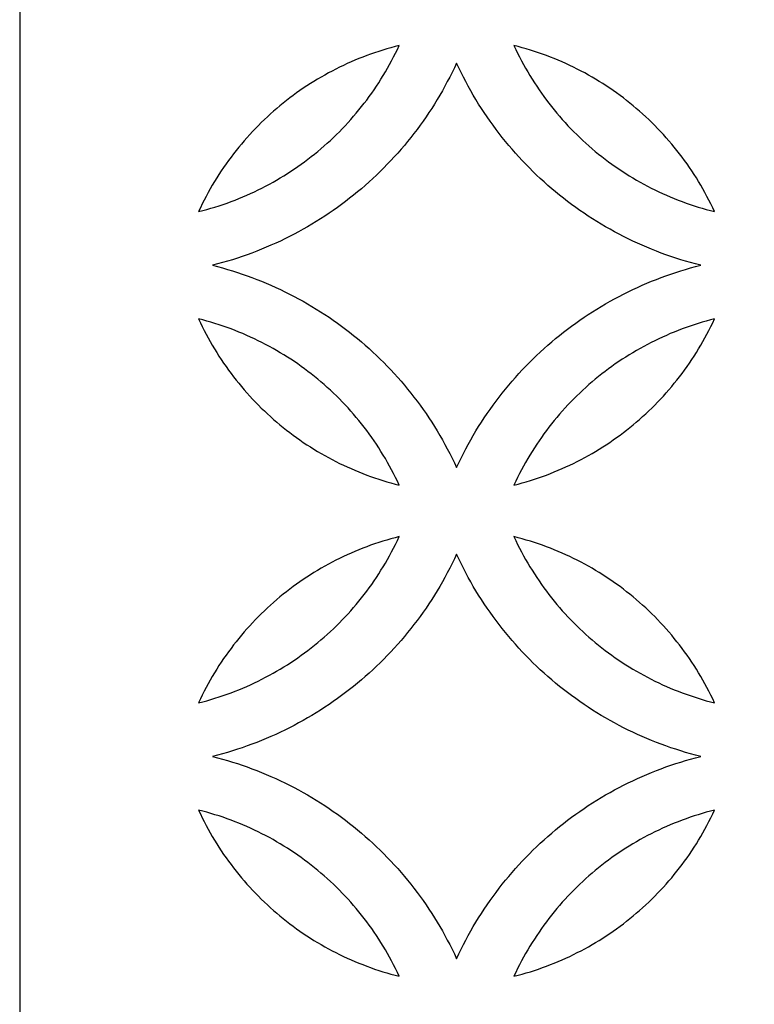
# Model space of a CAD drawing. Extents: x -4792 to 5810, y -2907 to 4896.
# Drawn here: x -4792 to -4585, y -2519 to -2241 of the extents above; entities that cross this region are included whole.
import ezdxf

# ---------------------------------------------------------------- set-up
doc = ezdxf.new("R2010")
doc.units = 0
doc.layers.add('LAYER_1', color=18, linetype='CONTINUOUS')

msp = doc.modelspace()

# ---------------------------------------------------------------- linework, layer by layer
at = {"layer": 'LAYER_1'}
for points in [[(-4792.44, -2906.06), (-3572.44, -2906.06), (-3572.44, -466.06), (-4792.44, -466.06)], [(-4685.29, -2248.32), (-4686.46, -2248.62), (-4687.62, -2248.94), (-4688.78, -2249.27), (-4689.93, -2249.62), (-4691.07, -2249.98), (-4692.21, -2250.36), (-4693.34, -2250.76), (-4694.46, -2251.17), (-4695.58, -2251.59), (-4696.69, -2252.03), (-4697.79, -2252.49), (-4698.88, -2252.96), (-4699.97, -2253.45), (-4701.05, -2253.95), (-4702.12, -2254.46), (-4703.18, -2254.99), (-4704.23, -2255.54), (-4705.28, -2256.09), (-4706.32, -2256.67), (-4707.34, -2257.25), (-4708.36, -2257.85), (-4709.37, -2258.47), (-4710.37, -2259.1), (-4711.37, -2259.74), (-4712.35, -2260.39), (-4713.32, -2261.06), (-4714.28, -2261.74), (-4715.24, -2262.44), (-4716.18, -2263.14), (-4717.12, -2263.86), (-4718.04, -2264.6), (-4718.95, -2265.34), (-4719.86, -2266.1), (-4720.75, -2266.87), (-4721.63, -2267.66), (-4722.5, -2268.45), (-4723.36, -2269.26), (-4724.21, -2270.08), (-4725.05, -2270.91), (-4725.87, -2271.76), (-4726.69, -2272.61), (-4727.49, -2273.48), (-4728.28, -2274.36), (-4729.06, -2275.25), (-4729.83, -2276.15), (-4730.58, -2277.06), (-4731.33, -2277.98), (-4732.06, -2278.92), (-4732.77, -2279.86), (-4733.48, -2280.82), (-4734.17, -2281.79), (-4734.85, -2282.76), (-4735.52, -2283.75), (-4736.17, -2284.75), (-4736.81, -2285.75), (-4737.43, -2286.77), (-4738.05, -2287.8), (-4738.64, -2288.84), (-4739.23, -2289.88), (-4739.8, -2290.94), (-4740.35, -2292.01), (-4740.9, -2293.08), (-4741.42, -2294.17), (-4741.94, -2295.26), (-4740.77, -2294.96), (-4739.6, -2294.64), (-4738.45, -2294.31), (-4737.3, -2293.96), (-4736.15, -2293.6), (-4735.01, -2293.22), (-4733.88, -2292.82), (-4732.76, -2292.41), (-4731.64, -2291.99), (-4730.53, -2291.55), (-4729.43, -2291.09), (-4728.34, -2290.62), (-4727.25, -2290.13), (-4726.18, -2289.63), (-4725.11, -2289.12), (-4724.04, -2288.59), (-4722.99, -2288.04), (-4721.94, -2287.49), (-4720.91, -2286.91), (-4719.88, -2286.33), (-4718.86, -2285.73), (-4717.85, -2285.11), (-4716.85, -2284.48), (-4715.86, -2283.84), (-4714.88, -2283.19), (-4713.9, -2282.52), (-4712.94, -2281.84), (-4711.98, -2281.14), (-4711.04, -2280.44), (-4710.11, -2279.72), (-4709.18, -2278.98), (-4708.27, -2278.24), (-4707.37, -2277.48), (-4706.48, -2276.71), (-4705.59, -2275.92), (-4704.72, -2275.13), (-4703.86, -2274.32), (-4703.01, -2273.5), (-4702.18, -2272.67), (-4701.35, -2271.82), (-4700.54, -2270.97), (-4699.73, -2270.1), (-4698.94, -2269.22), (-4698.16, -2268.33), (-4697.4, -2267.43), (-4696.64, -2266.52), (-4695.9, -2265.6), (-4695.17, -2264.66), (-4694.45, -2263.72), (-4693.75, -2262.76), (-4693.05, -2261.79), (-4692.37, -2260.82), (-4691.71, -2259.83), (-4691.06, -2258.83), (-4690.42, -2257.83), (-4689.79, -2256.81), (-4689.18, -2255.78), (-4688.58, -2254.74), (-4687.99, -2253.7), (-4687.42, -2252.64), (-4686.87, -2251.57), (-4686.33, -2250.5), (-4685.8, -2249.41)], [(-4652.89, -2248.32), (-4652.37, -2249.41), (-4651.84, -2250.5), (-4651.3, -2251.57), (-4650.75, -2252.64), (-4650.18, -2253.7), (-4649.59, -2254.74), (-4648.99, -2255.78), (-4648.38, -2256.81), (-4647.76, -2257.83), (-4647.12, -2258.83), (-4646.46, -2259.83), (-4645.8, -2260.82), (-4645.12, -2261.79), (-4644.43, -2262.76), (-4643.72, -2263.72), (-4643, -2264.66), (-4642.27, -2265.6), (-4641.53, -2266.52), (-4640.78, -2267.43), (-4640.01, -2268.33), (-4639.23, -2269.22), (-4638.44, -2270.1), (-4637.63, -2270.97), (-4636.82, -2271.82), (-4635.99, -2272.67), (-4635.16, -2273.5), (-4634.31, -2274.32), (-4633.45, -2275.13), (-4632.58, -2275.92), (-4631.7, -2276.71), (-4630.8, -2277.48), (-4629.9, -2278.24), (-4628.99, -2278.98), (-4628.06, -2279.72), (-4627.13, -2280.44), (-4626.19, -2281.14), (-4625.23, -2281.84), (-4624.27, -2282.52), (-4623.3, -2283.19), (-4622.31, -2283.84), (-4621.32, -2284.48), (-4620.32, -2285.11), (-4619.31, -2285.73), (-4618.29, -2286.33), (-4617.26, -2286.91), (-4616.23, -2287.49), (-4615.18, -2288.04), (-4614.13, -2288.59), (-4613.07, -2289.12), (-4612, -2289.63), (-4610.92, -2290.13), (-4609.83, -2290.62), (-4608.74, -2291.09), (-4607.64, -2291.55), (-4606.53, -2291.99), (-4605.41, -2292.41), (-4604.29, -2292.82), (-4603.16, -2293.22), (-4602.02, -2293.6), (-4600.88, -2293.96), (-4599.73, -2294.31), (-4598.57, -2294.64), (-4597.4, -2294.96), (-4596.23, -2295.26), (-4596.75, -2294.17), (-4597.27, -2293.08), (-4597.82, -2292.01), (-4598.37, -2290.94), (-4598.94, -2289.88), (-4599.53, -2288.84), (-4600.13, -2287.8), (-4600.74, -2286.77), (-4601.36, -2285.75), (-4602, -2284.75), (-4602.66, -2283.75), (-4603.32, -2282.76), (-4604, -2281.79), (-4604.69, -2280.82), (-4605.4, -2279.86), (-4606.12, -2278.92), (-4606.85, -2277.98), (-4607.59, -2277.06), (-4608.34, -2276.15), (-4609.11, -2275.25), (-4609.89, -2274.36), (-4610.68, -2273.48), (-4611.48, -2272.61), (-4612.3, -2271.76), (-4613.13, -2270.91), (-4613.96, -2270.08), (-4614.81, -2269.26), (-4615.67, -2268.45), (-4616.54, -2267.66), (-4617.42, -2266.87), (-4618.32, -2266.1), (-4619.22, -2265.34), (-4620.13, -2264.6), (-4621.06, -2263.86), (-4621.99, -2263.14), (-4622.93, -2262.44), (-4623.89, -2261.74), (-4624.85, -2261.06), (-4625.82, -2260.39), (-4626.81, -2259.74), (-4627.8, -2259.1), (-4628.8, -2258.47), (-4629.81, -2257.85), (-4630.83, -2257.25), (-4631.86, -2256.67), (-4632.89, -2256.09), (-4633.94, -2255.54), (-4634.99, -2254.99), (-4636.05, -2254.46), (-4637.12, -2253.95), (-4638.2, -2253.45), (-4639.29, -2252.96), (-4640.38, -2252.49), (-4641.48, -2252.03), (-4642.59, -2251.59), (-4643.71, -2251.17), (-4644.83, -2250.76), (-4645.96, -2250.36), (-4647.1, -2249.98), (-4648.24, -2249.62), (-4649.39, -2249.27), (-4650.55, -2248.94), (-4651.72, -2248.62)], [(-4669.09, -2367.53), (-4668.46, -2366.2), (-4667.82, -2364.88), (-4667.16, -2363.57), (-4666.48, -2362.27), (-4665.79, -2360.99), (-4665.08, -2359.71), (-4664.35, -2358.45), (-4663.6, -2357.2), (-4662.84, -2355.96), (-4662.07, -2354.73), (-4661.27, -2353.52), (-4660.46, -2352.32), (-4659.63, -2351.13), (-4658.79, -2349.95), (-4657.93, -2348.79), (-4657.06, -2347.64), (-4656.17, -2346.5), (-4655.27, -2345.38), (-4654.35, -2344.27), (-4653.42, -2343.17), (-4652.47, -2342.09), (-4651.5, -2341.02), (-4650.53, -2339.97), (-4649.54, -2338.93), (-4648.53, -2337.9), (-4647.51, -2336.89), (-4646.48, -2335.89), (-4645.43, -2334.91), (-4644.37, -2333.94), (-4643.3, -2332.98), (-4642.21, -2332.05), (-4641.12, -2331.12), (-4640, -2330.22), (-4638.88, -2329.32), (-4637.74, -2328.45), (-4636.6, -2327.58), (-4635.44, -2326.74), (-4634.26, -2325.91), (-4633.08, -2325.1), (-4631.88, -2324.3), (-4630.68, -2323.52), (-4629.46, -2322.76), (-4628.23, -2322.01), (-4626.99, -2321.28), (-4625.74, -2320.56), (-4624.48, -2319.87), (-4623.2, -2319.19), (-4621.92, -2318.53), (-4620.63, -2317.88), (-4619.33, -2317.26), (-4618.01, -2316.65), (-4616.69, -2316.06), (-4615.36, -2315.48), (-4614.02, -2314.93), (-4612.67, -2314.39), (-4611.31, -2313.87), (-4609.95, -2313.37), (-4608.57, -2312.89), (-4607.19, -2312.43), (-4605.8, -2311.99), (-4604.4, -2311.56), (-4602.99, -2311.16), (-4601.57, -2310.77), (-4600.15, -2310.41), (-4601.57, -2310.04), (-4602.99, -2309.66), (-4604.4, -2309.25), (-4605.8, -2308.83), (-4607.19, -2308.38), (-4608.57, -2307.92), (-4609.95, -2307.44), (-4611.31, -2306.94), (-4612.67, -2306.42), (-4614.02, -2305.89), (-4615.36, -2305.33), (-4616.69, -2304.76), (-4618.01, -2304.17), (-4619.33, -2303.56), (-4620.63, -2302.93), (-4621.92, -2302.29), (-4623.2, -2301.63), (-4624.48, -2300.95), (-4625.74, -2300.25), (-4626.99, -2299.54), (-4628.23, -2298.81), (-4629.46, -2298.06), (-4630.68, -2297.29), (-4631.88, -2296.51), (-4633.08, -2295.72), (-4634.26, -2294.9), (-4635.44, -2294.07), (-4636.6, -2293.23), (-4637.74, -2292.37), (-4638.88, -2291.49), (-4640, -2290.6), (-4641.12, -2289.69), (-4642.21, -2288.77), (-4643.3, -2287.83), (-4644.37, -2286.88), (-4645.43, -2285.91), (-4646.48, -2284.92), (-4647.51, -2283.93), (-4648.53, -2282.91), (-4649.54, -2281.89), (-4650.53, -2280.85), (-4651.5, -2279.79), (-4652.47, -2278.72), (-4653.42, -2277.64), (-4654.35, -2276.54), (-4655.27, -2275.43), (-4656.17, -2274.31), (-4657.06, -2273.17), (-4657.93, -2272.02), (-4658.79, -2270.86), (-4659.63, -2269.68), (-4660.46, -2268.49), (-4661.27, -2267.29), (-4662.07, -2266.08), (-4662.84, -2264.85), (-4663.6, -2263.62), (-4664.35, -2262.36), (-4665.08, -2261.1), (-4665.79, -2259.83), (-4666.48, -2258.54), (-4667.16, -2257.25), (-4667.82, -2255.94), (-4668.46, -2254.62), (-4669.09, -2253.29), (-4669.71, -2254.62), (-4670.35, -2255.94), (-4671.01, -2257.25), (-4671.69, -2258.54), (-4672.38, -2259.83), (-4673.09, -2261.1), (-4673.82, -2262.36), (-4674.57, -2263.62), (-4675.33, -2264.85), (-4676.11, -2266.08), (-4676.9, -2267.29), (-4677.71, -2268.49), (-4678.54, -2269.68), (-4679.38, -2270.86), (-4680.24, -2272.02), (-4681.11, -2273.17), (-4682, -2274.31), (-4682.9, -2275.43), (-4683.82, -2276.54), (-4684.76, -2277.64), (-4685.7, -2278.72), (-4686.67, -2279.79), (-4687.64, -2280.85), (-4688.64, -2281.89), (-4689.64, -2282.91), (-4690.66, -2283.93), (-4691.69, -2284.92), (-4692.74, -2285.91), (-4693.8, -2286.88), (-4694.87, -2287.83), (-4695.96, -2288.77), (-4697.06, -2289.69), (-4698.17, -2290.6), (-4699.29, -2291.49), (-4700.43, -2292.37), (-4701.58, -2293.23), (-4702.74, -2294.07), (-4703.91, -2294.9), (-4705.09, -2295.72), (-4706.29, -2296.51), (-4707.5, -2297.29), (-4708.71, -2298.06), (-4709.94, -2298.81), (-4711.18, -2299.54), (-4712.43, -2300.25), (-4713.7, -2300.95), (-4714.97, -2301.63), (-4716.25, -2302.29), (-4717.54, -2302.93), (-4718.84, -2303.56), (-4720.16, -2304.17), (-4721.48, -2304.76), (-4722.81, -2305.33), (-4724.15, -2305.89), (-4725.5, -2306.42), (-4726.86, -2306.94), (-4728.22, -2307.44), (-4729.6, -2307.92), (-4730.98, -2308.38), (-4732.38, -2308.83), (-4733.78, -2309.25), (-4735.18, -2309.66), (-4736.6, -2310.04), (-4738.02, -2310.41), (-4736.6, -2310.77), (-4735.18, -2311.16), (-4733.78, -2311.56), (-4732.38, -2311.99), (-4730.98, -2312.43), (-4729.6, -2312.89), (-4728.22, -2313.37), (-4726.86, -2313.87), (-4725.5, -2314.39), (-4724.15, -2314.93), (-4722.81, -2315.48), (-4721.48, -2316.06), (-4720.16, -2316.65), (-4718.84, -2317.26), (-4717.54, -2317.88), (-4716.25, -2318.53), (-4714.97, -2319.19), (-4713.7, -2319.87), (-4712.43, -2320.56), (-4711.18, -2321.28), (-4709.94, -2322.01), (-4708.71, -2322.76), (-4707.5, -2323.52), (-4706.29, -2324.3), (-4705.09, -2325.1), (-4703.91, -2325.91), (-4702.74, -2326.74), (-4701.58, -2327.58), (-4700.43, -2328.45), (-4699.29, -2329.32), (-4698.17, -2330.22), (-4697.06, -2331.12), (-4695.96, -2332.05), (-4694.87, -2332.98), (-4693.8, -2333.94), (-4692.74, -2334.91), (-4691.69, -2335.89), (-4690.66, -2336.89), (-4689.64, -2337.9), (-4688.64, -2338.93), (-4687.64, -2339.97), (-4686.67, -2341.02), (-4685.7, -2342.09), (-4684.76, -2343.17), (-4683.82, -2344.27), (-4682.9, -2345.38), (-4682, -2346.5), (-4681.11, -2347.64), (-4680.24, -2348.79), (-4679.38, -2349.95), (-4678.54, -2351.13), (-4677.71, -2352.32), (-4676.9, -2353.52), (-4676.11, -2354.73), (-4675.33, -2355.96), (-4674.57, -2357.2), (-4673.82, -2358.45), (-4673.09, -2359.71), (-4672.38, -2360.99), (-4671.69, -2362.27), (-4671.01, -2363.57), (-4670.35, -2364.88), (-4669.71, -2366.2)], [(-4685.29, -2372.49), (-4685.8, -2371.4), (-4686.33, -2370.31), (-4686.87, -2369.24), (-4687.42, -2368.17), (-4687.99, -2367.12), (-4688.58, -2366.07), (-4689.18, -2365.03), (-4689.79, -2364.01), (-4690.42, -2362.99), (-4691.06, -2361.98), (-4691.71, -2360.98), (-4692.37, -2360), (-4693.05, -2359.02), (-4693.75, -2358.05), (-4694.45, -2357.1), (-4695.17, -2356.15), (-4695.9, -2355.22), (-4696.64, -2354.29), (-4697.4, -2353.38), (-4698.16, -2352.48), (-4698.94, -2351.59), (-4699.73, -2350.71), (-4700.54, -2349.85), (-4701.35, -2348.99), (-4702.18, -2348.15), (-4703.01, -2347.31), (-4703.86, -2346.49), (-4704.72, -2345.69), (-4705.59, -2344.89), (-4706.48, -2344.11), (-4707.37, -2343.34), (-4708.27, -2342.58), (-4709.18, -2341.83), (-4710.11, -2341.1), (-4711.04, -2340.38), (-4711.98, -2339.67), (-4712.94, -2338.98), (-4713.9, -2338.29), (-4714.88, -2337.63), (-4715.86, -2336.97), (-4716.85, -2336.33), (-4717.85, -2335.7), (-4718.86, -2335.09), (-4719.88, -2334.49), (-4720.91, -2333.9), (-4721.94, -2333.33), (-4722.99, -2332.77), (-4724.04, -2332.23), (-4725.11, -2331.7), (-4726.18, -2331.18), (-4727.25, -2330.68), (-4728.34, -2330.2), (-4729.43, -2329.72), (-4730.53, -2329.27), (-4731.64, -2328.83), (-4732.76, -2328.4), (-4733.88, -2327.99), (-4735.01, -2327.6), (-4736.15, -2327.22), (-4737.3, -2326.85), (-4738.45, -2326.5), (-4739.6, -2326.17), (-4740.77, -2325.85), (-4741.94, -2325.55), (-4741.42, -2326.65), (-4740.9, -2327.73), (-4740.35, -2328.81), (-4739.8, -2329.87), (-4739.23, -2330.93), (-4738.64, -2331.98), (-4738.05, -2333.01), (-4737.43, -2334.04), (-4736.81, -2335.06), (-4736.17, -2336.07), (-4735.52, -2337.06), (-4734.85, -2338.05), (-4734.17, -2339.03), (-4733.48, -2340), (-4732.77, -2340.95), (-4732.06, -2341.9), (-4731.33, -2342.83), (-4730.58, -2343.75), (-4729.83, -2344.67), (-4729.06, -2345.57), (-4728.28, -2346.46), (-4727.49, -2347.33), (-4726.69, -2348.2), (-4725.87, -2349.06), (-4725.05, -2349.9), (-4724.21, -2350.73), (-4723.36, -2351.55), (-4722.5, -2352.36), (-4721.63, -2353.16), (-4720.75, -2353.94), (-4719.86, -2354.71), (-4718.95, -2355.47), (-4718.04, -2356.22), (-4717.12, -2356.95), (-4716.18, -2357.67), (-4715.24, -2358.38), (-4714.28, -2359.07), (-4713.32, -2359.75), (-4712.35, -2360.42), (-4711.37, -2361.08), (-4710.37, -2361.72), (-4709.37, -2362.35), (-4708.36, -2362.96), (-4707.34, -2363.56), (-4706.32, -2364.15), (-4705.28, -2364.72), (-4704.23, -2365.28), (-4703.18, -2365.82), (-4702.12, -2366.35), (-4701.05, -2366.87), (-4699.97, -2367.37), (-4698.88, -2367.85), (-4697.79, -2368.32), (-4696.69, -2368.78), (-4695.58, -2369.22), (-4694.46, -2369.65), (-4693.34, -2370.06), (-4692.21, -2370.45), (-4691.07, -2370.83), (-4689.93, -2371.2), (-4688.78, -2371.54), (-4687.62, -2371.88), (-4686.46, -2372.19)], [(-4652.89, -2372.49), (-4651.72, -2372.19), (-4650.55, -2371.88), (-4649.39, -2371.54), (-4648.24, -2371.2), (-4647.1, -2370.83), (-4645.96, -2370.45), (-4644.83, -2370.06), (-4643.71, -2369.65), (-4642.59, -2369.22), (-4641.48, -2368.78), (-4640.38, -2368.32), (-4639.29, -2367.85), (-4638.2, -2367.37), (-4637.12, -2366.87), (-4636.05, -2366.35), (-4634.99, -2365.82), (-4633.94, -2365.28), (-4632.89, -2364.72), (-4631.86, -2364.15), (-4630.83, -2363.56), (-4629.81, -2362.96), (-4628.8, -2362.35), (-4627.8, -2361.72), (-4626.81, -2361.08), (-4625.82, -2360.42), (-4624.85, -2359.75), (-4623.89, -2359.07), (-4622.93, -2358.38), (-4621.99, -2357.67), (-4621.06, -2356.95), (-4620.13, -2356.22), (-4619.22, -2355.47), (-4618.32, -2354.71), (-4617.42, -2353.94), (-4616.54, -2353.16), (-4615.67, -2352.36), (-4614.81, -2351.55), (-4613.96, -2350.73), (-4613.13, -2349.9), (-4612.3, -2349.06), (-4611.48, -2348.2), (-4610.68, -2347.33), (-4609.89, -2346.46), (-4609.11, -2345.57), (-4608.34, -2344.67), (-4607.59, -2343.75), (-4606.85, -2342.83), (-4606.12, -2341.9), (-4605.4, -2340.95), (-4604.69, -2340), (-4604, -2339.03), (-4603.32, -2338.05), (-4602.66, -2337.06), (-4602, -2336.07), (-4601.36, -2335.06), (-4600.74, -2334.04), (-4600.13, -2333.01), (-4599.53, -2331.98), (-4598.94, -2330.93), (-4598.37, -2329.87), (-4597.82, -2328.81), (-4597.27, -2327.73), (-4596.75, -2326.65), (-4596.23, -2325.55), (-4597.4, -2325.85), (-4598.57, -2326.17), (-4599.73, -2326.5), (-4600.88, -2326.85), (-4602.02, -2327.22), (-4603.16, -2327.6), (-4604.29, -2327.99), (-4605.41, -2328.4), (-4606.53, -2328.83), (-4607.64, -2329.27), (-4608.74, -2329.72), (-4609.83, -2330.2), (-4610.92, -2330.68), (-4612, -2331.18), (-4613.07, -2331.7), (-4614.13, -2332.23), (-4615.18, -2332.77), (-4616.23, -2333.33), (-4617.26, -2333.9), (-4618.29, -2334.49), (-4619.31, -2335.09), (-4620.32, -2335.7), (-4621.32, -2336.33), (-4622.31, -2336.97), (-4623.3, -2337.63), (-4624.27, -2338.29), (-4625.23, -2338.98), (-4626.19, -2339.67), (-4627.13, -2340.38), (-4628.06, -2341.1), (-4628.99, -2341.83), (-4629.9, -2342.58), (-4630.8, -2343.34), (-4631.7, -2344.11), (-4632.58, -2344.89), (-4633.45, -2345.69), (-4634.31, -2346.49), (-4635.16, -2347.31), (-4635.99, -2348.15), (-4636.82, -2348.99), (-4637.63, -2349.85), (-4638.44, -2350.71), (-4639.23, -2351.59), (-4640.01, -2352.48), (-4640.78, -2353.38), (-4641.53, -2354.29), (-4642.27, -2355.22), (-4643, -2356.15), (-4643.72, -2357.1), (-4644.43, -2358.05), (-4645.12, -2359.02), (-4645.8, -2360), (-4646.46, -2360.98), (-4647.12, -2361.98), (-4647.76, -2362.99), (-4648.38, -2364.01), (-4648.99, -2365.03), (-4649.59, -2366.07), (-4650.18, -2367.12), (-4650.75, -2368.17), (-4651.3, -2369.24), (-4651.84, -2370.31), (-4652.37, -2371.4)], [(-4685.29, -2387.06), (-4686.46, -2387.36), (-4687.62, -2387.68), (-4688.78, -2388.01), (-4689.93, -2388.36), (-4691.07, -2388.73), (-4692.21, -2389.11), (-4693.34, -2389.5), (-4694.46, -2389.91), (-4695.58, -2390.34), (-4696.69, -2390.78), (-4697.79, -2391.23), (-4698.88, -2391.71), (-4699.97, -2392.19), (-4701.05, -2392.69), (-4702.12, -2393.21), (-4703.18, -2393.74), (-4704.23, -2394.28), (-4705.28, -2394.84), (-4706.32, -2395.41), (-4707.34, -2396), (-4708.36, -2396.6), (-4709.37, -2397.21), (-4710.37, -2397.84), (-4711.37, -2398.48), (-4712.35, -2399.14), (-4713.32, -2399.8), (-4714.28, -2400.49), (-4715.24, -2401.18), (-4716.18, -2401.89), (-4717.12, -2402.61), (-4718.04, -2403.34), (-4718.95, -2404.09), (-4719.86, -2404.85), (-4720.75, -2405.62), (-4721.63, -2406.4), (-4722.5, -2407.2), (-4723.36, -2408), (-4724.21, -2408.82), (-4725.05, -2409.66), (-4725.87, -2410.5), (-4726.69, -2411.36), (-4727.49, -2412.22), (-4728.28, -2413.1), (-4729.06, -2413.99), (-4729.83, -2414.89), (-4730.58, -2415.8), (-4731.33, -2416.73), (-4732.06, -2417.66), (-4732.77, -2418.61), (-4733.48, -2419.56), (-4734.17, -2420.53), (-4734.85, -2421.51), (-4735.52, -2422.49), (-4736.17, -2423.49), (-4736.81, -2424.5), (-4737.43, -2425.52), (-4738.05, -2426.54), (-4738.64, -2427.58), (-4739.23, -2428.63), (-4739.8, -2429.68), (-4740.35, -2430.75), (-4740.9, -2431.82), (-4741.42, -2432.91), (-4741.94, -2434), (-4740.77, -2433.7), (-4739.6, -2433.39), (-4738.45, -2433.05), (-4737.3, -2432.71), (-4736.15, -2432.34), (-4735.01, -2431.96), (-4733.88, -2431.57), (-4732.76, -2431.16), (-4731.64, -2430.73), (-4730.53, -2430.29), (-4729.43, -2429.83), (-4728.34, -2429.36), (-4727.25, -2428.88), (-4726.18, -2428.38), (-4725.11, -2427.86), (-4724.04, -2427.33), (-4722.99, -2426.79), (-4721.94, -2426.23), (-4720.91, -2425.66), (-4719.88, -2425.07), (-4718.86, -2424.47), (-4717.85, -2423.86), (-4716.85, -2423.23), (-4715.86, -2422.59), (-4714.88, -2421.93), (-4713.9, -2421.26), (-4712.94, -2420.58), (-4711.98, -2419.89), (-4711.04, -2419.18), (-4710.11, -2418.46), (-4709.18, -2417.73), (-4708.27, -2416.98), (-4707.37, -2416.22), (-4706.48, -2415.45), (-4705.59, -2414.67), (-4704.72, -2413.87), (-4703.86, -2413.06), (-4703.01, -2412.24), (-4702.18, -2411.41), (-4701.35, -2410.57), (-4700.54, -2409.71), (-4699.73, -2408.84), (-4698.94, -2407.97), (-4698.16, -2407.08), (-4697.4, -2406.18), (-4696.64, -2405.26), (-4695.9, -2404.34), (-4695.17, -2403.41), (-4694.45, -2402.46), (-4693.75, -2401.5), (-4693.05, -2400.54), (-4692.37, -2399.56), (-4691.71, -2398.57), (-4691.06, -2397.58), (-4690.42, -2396.57), (-4689.79, -2395.55), (-4689.18, -2394.52), (-4688.58, -2393.49), (-4687.99, -2392.44), (-4687.42, -2391.38), (-4686.87, -2390.32), (-4686.33, -2389.24), (-4685.8, -2388.16)], [(-4652.89, -2387.06), (-4652.37, -2388.16), (-4651.84, -2389.24), (-4651.3, -2390.32), (-4650.75, -2391.38), (-4650.18, -2392.44), (-4649.59, -2393.49), (-4648.99, -2394.52), (-4648.38, -2395.55), (-4647.76, -2396.57), (-4647.12, -2397.58), (-4646.46, -2398.57), (-4645.8, -2399.56), (-4645.12, -2400.54), (-4644.43, -2401.5), (-4643.72, -2402.46), (-4643, -2403.41), (-4642.27, -2404.34), (-4641.53, -2405.26), (-4640.78, -2406.18), (-4640.01, -2407.08), (-4639.23, -2407.97), (-4638.44, -2408.84), (-4637.63, -2409.71), (-4636.82, -2410.57), (-4635.99, -2411.41), (-4635.16, -2412.24), (-4634.31, -2413.06), (-4633.45, -2413.87), (-4632.58, -2414.67), (-4631.7, -2415.45), (-4630.8, -2416.22), (-4629.9, -2416.98), (-4628.99, -2417.73), (-4628.06, -2418.46), (-4627.13, -2419.18), (-4626.19, -2419.89), (-4625.23, -2420.58), (-4624.27, -2421.26), (-4623.3, -2421.93), (-4622.31, -2422.59), (-4621.32, -2423.23), (-4620.32, -2423.86), (-4619.31, -2424.47), (-4618.29, -2425.07), (-4617.26, -2425.66), (-4616.23, -2426.23), (-4615.18, -2426.79), (-4614.13, -2427.33), (-4613.07, -2427.86), (-4612, -2428.38), (-4610.92, -2428.88), (-4609.83, -2429.36), (-4608.74, -2429.83), (-4607.64, -2430.29), (-4606.53, -2430.73), (-4605.41, -2431.16), (-4604.29, -2431.57), (-4603.16, -2431.96), (-4602.02, -2432.34), (-4600.88, -2432.71), (-4599.73, -2433.05), (-4598.57, -2433.39), (-4597.4, -2433.7), (-4596.23, -2434), (-4596.75, -2432.91), (-4597.27, -2431.82), (-4597.82, -2430.75), (-4598.37, -2429.68), (-4598.94, -2428.63), (-4599.53, -2427.58), (-4600.13, -2426.54), (-4600.74, -2425.52), (-4601.36, -2424.5), (-4602, -2423.49), (-4602.66, -2422.49), (-4603.32, -2421.51), (-4604, -2420.53), (-4604.69, -2419.56), (-4605.4, -2418.61), (-4606.12, -2417.66), (-4606.85, -2416.73), (-4607.59, -2415.8), (-4608.34, -2414.89), (-4609.11, -2413.99), (-4609.89, -2413.1), (-4610.68, -2412.22), (-4611.48, -2411.36), (-4612.3, -2410.5), (-4613.13, -2409.66), (-4613.96, -2408.82), (-4614.81, -2408), (-4615.67, -2407.2), (-4616.54, -2406.4), (-4617.42, -2405.62), (-4618.32, -2404.85), (-4619.22, -2404.09), (-4620.13, -2403.34), (-4621.06, -2402.61), (-4621.99, -2401.89), (-4622.93, -2401.18), (-4623.89, -2400.49), (-4624.85, -2399.8), (-4625.82, -2399.14), (-4626.81, -2398.48), (-4627.8, -2397.84), (-4628.8, -2397.21), (-4629.81, -2396.6), (-4630.83, -2396), (-4631.86, -2395.41), (-4632.89, -2394.84), (-4633.94, -2394.28), (-4634.99, -2393.74), (-4636.05, -2393.21), (-4637.12, -2392.69), (-4638.2, -2392.19), (-4639.29, -2391.71), (-4640.38, -2391.23), (-4641.48, -2390.78), (-4642.59, -2390.34), (-4643.71, -2389.91), (-4644.83, -2389.5), (-4645.96, -2389.11), (-4647.1, -2388.73), (-4648.24, -2388.36), (-4649.39, -2388.01), (-4650.55, -2387.68), (-4651.72, -2387.36)], [(-4669.09, -2506.27), (-4668.46, -2504.94), (-4667.82, -2503.62), (-4667.16, -2502.31), (-4666.48, -2501.01), (-4665.79, -2499.73), (-4665.08, -2498.45), (-4664.35, -2497.19), (-4663.6, -2495.94), (-4662.84, -2494.7), (-4662.07, -2493.48), (-4661.27, -2492.26), (-4660.46, -2491.06), (-4659.63, -2489.87), (-4658.79, -2488.7), (-4657.93, -2487.54), (-4657.06, -2486.39), (-4656.17, -2485.25), (-4655.27, -2484.13), (-4654.35, -2483.01), (-4653.42, -2481.92), (-4652.47, -2480.84), (-4651.5, -2479.77), (-4650.53, -2478.71), (-4649.54, -2477.67), (-4648.53, -2476.64), (-4647.51, -2475.63), (-4646.48, -2474.63), (-4645.43, -2473.65), (-4644.37, -2472.68), (-4643.3, -2471.73), (-4642.21, -2470.79), (-4641.12, -2469.87), (-4640, -2468.96), (-4638.88, -2468.07), (-4637.74, -2467.19), (-4636.6, -2466.33), (-4635.44, -2465.48), (-4634.26, -2464.65), (-4633.08, -2463.84), (-4631.88, -2463.04), (-4630.68, -2462.26), (-4629.46, -2461.5), (-4628.23, -2460.75), (-4626.99, -2460.02), (-4625.74, -2459.31), (-4624.48, -2458.61), (-4623.2, -2457.93), (-4621.92, -2457.27), (-4620.63, -2456.63), (-4619.33, -2456), (-4618.01, -2455.39), (-4616.69, -2454.8), (-4615.36, -2454.23), (-4614.02, -2453.67), (-4612.67, -2453.13), (-4611.31, -2452.62), (-4609.95, -2452.12), (-4608.57, -2451.64), (-4607.19, -2451.17), (-4605.8, -2450.73), (-4604.4, -2450.31), (-4602.99, -2449.9), (-4601.57, -2449.52), (-4600.15, -2449.15), (-4601.57, -2448.78), (-4602.99, -2448.4), (-4604.4, -2447.99), (-4605.8, -2447.57), (-4607.19, -2447.13), (-4608.57, -2446.67), (-4609.95, -2446.18), (-4611.31, -2445.69), (-4612.67, -2445.17), (-4614.02, -2444.63), (-4615.36, -2444.08), (-4616.69, -2443.5), (-4618.01, -2442.91), (-4619.33, -2442.3), (-4620.63, -2441.68), (-4621.92, -2441.03), (-4623.2, -2440.37), (-4624.48, -2439.69), (-4625.74, -2438.99), (-4626.99, -2438.28), (-4628.23, -2437.55), (-4629.46, -2436.8), (-4630.68, -2436.04), (-4631.88, -2435.26), (-4633.08, -2434.46), (-4634.26, -2433.65), (-4635.44, -2432.82), (-4636.6, -2431.97), (-4637.74, -2431.11), (-4638.88, -2430.24), (-4640, -2429.34), (-4641.12, -2428.43), (-4642.21, -2427.51), (-4643.3, -2426.57), (-4644.37, -2425.62), (-4645.43, -2424.65), (-4646.48, -2423.67), (-4647.51, -2422.67), (-4648.53, -2421.66), (-4649.54, -2420.63), (-4650.53, -2419.59), (-4651.5, -2418.53), (-4652.47, -2417.47), (-4653.42, -2416.38), (-4654.35, -2415.29), (-4655.27, -2414.18), (-4656.17, -2413.05), (-4657.06, -2411.92), (-4657.93, -2410.77), (-4658.79, -2409.6), (-4659.63, -2408.43), (-4660.46, -2407.24), (-4661.27, -2406.04), (-4662.07, -2404.82), (-4662.84, -2403.6), (-4663.6, -2402.36), (-4664.35, -2401.11), (-4665.08, -2399.85), (-4665.79, -2398.57), (-4666.48, -2397.29), (-4667.16, -2395.99), (-4667.82, -2394.68), (-4668.46, -2393.36), (-4669.09, -2392.03), (-4669.71, -2393.36), (-4670.35, -2394.68), (-4671.01, -2395.99), (-4671.69, -2397.29), (-4672.38, -2398.57), (-4673.09, -2399.85), (-4673.82, -2401.11), (-4674.57, -2402.36), (-4675.33, -2403.6), (-4676.11, -2404.82), (-4676.9, -2406.04), (-4677.71, -2407.24), (-4678.54, -2408.43), (-4679.38, -2409.6), (-4680.24, -2410.77), (-4681.11, -2411.92), (-4682, -2413.05), (-4682.9, -2414.18), (-4683.82, -2415.29), (-4684.76, -2416.38), (-4685.7, -2417.47), (-4686.67, -2418.53), (-4687.64, -2419.59), (-4688.64, -2420.63), (-4689.64, -2421.66), (-4690.66, -2422.67), (-4691.69, -2423.67), (-4692.74, -2424.65), (-4693.8, -2425.62), (-4694.87, -2426.57), (-4695.96, -2427.51), (-4697.06, -2428.43), (-4698.17, -2429.34), (-4699.29, -2430.24), (-4700.43, -2431.11), (-4701.58, -2431.97), (-4702.74, -2432.82), (-4703.91, -2433.65), (-4705.09, -2434.46), (-4706.29, -2435.26), (-4707.5, -2436.04), (-4708.71, -2436.8), (-4709.94, -2437.55), (-4711.18, -2438.28), (-4712.43, -2438.99), (-4713.7, -2439.69), (-4714.97, -2440.37), (-4716.25, -2441.03), (-4717.54, -2441.68), (-4718.84, -2442.3), (-4720.16, -2442.91), (-4721.48, -2443.5), (-4722.81, -2444.08), (-4724.15, -2444.63), (-4725.5, -2445.17), (-4726.86, -2445.69), (-4728.22, -2446.18), (-4729.6, -2446.67), (-4730.98, -2447.13), (-4732.38, -2447.57), (-4733.78, -2447.99), (-4735.18, -2448.4), (-4736.6, -2448.78), (-4738.02, -2449.15), (-4736.6, -2449.52), (-4735.18, -2449.9), (-4733.78, -2450.31), (-4732.38, -2450.73), (-4730.98, -2451.17), (-4729.6, -2451.64), (-4728.22, -2452.12), (-4726.86, -2452.62), (-4725.5, -2453.13), (-4724.15, -2453.67), (-4722.81, -2454.23), (-4721.48, -2454.8), (-4720.16, -2455.39), (-4718.84, -2456), (-4717.54, -2456.63), (-4716.25, -2457.27), (-4714.97, -2457.93), (-4713.7, -2458.61), (-4712.43, -2459.31), (-4711.18, -2460.02), (-4709.94, -2460.75), (-4708.71, -2461.5), (-4707.5, -2462.26), (-4706.29, -2463.04), (-4705.09, -2463.84), (-4703.91, -2464.65), (-4702.74, -2465.48), (-4701.58, -2466.33), (-4700.43, -2467.19), (-4699.29, -2468.07), (-4698.17, -2468.96), (-4697.06, -2469.87), (-4695.96, -2470.79), (-4694.87, -2471.73), (-4693.8, -2472.68), (-4692.74, -2473.65), (-4691.69, -2474.63), (-4690.66, -2475.63), (-4689.64, -2476.64), (-4688.64, -2477.67), (-4687.64, -2478.71), (-4686.67, -2479.77), (-4685.7, -2480.84), (-4684.76, -2481.92), (-4683.82, -2483.01), (-4682.9, -2484.13), (-4682, -2485.25), (-4681.11, -2486.39), (-4680.24, -2487.54), (-4679.38, -2488.7), (-4678.54, -2489.87), (-4677.71, -2491.06), (-4676.9, -2492.26), (-4676.11, -2493.48), (-4675.33, -2494.7), (-4674.57, -2495.94), (-4673.82, -2497.19), (-4673.09, -2498.45), (-4672.38, -2499.73), (-4671.69, -2501.01), (-4671.01, -2502.31), (-4670.35, -2503.62), (-4669.71, -2504.94)], [(-4685.29, -2511.24), (-4685.8, -2510.14), (-4686.33, -2509.06), (-4686.87, -2507.98), (-4687.42, -2506.92), (-4687.99, -2505.86), (-4688.58, -2504.81), (-4689.18, -2503.78), (-4689.79, -2502.75), (-4690.42, -2501.73), (-4691.06, -2500.72), (-4691.71, -2499.73), (-4692.37, -2498.74), (-4693.05, -2497.76), (-4693.75, -2496.8), (-4694.45, -2495.84), (-4695.17, -2494.9), (-4695.9, -2493.96), (-4696.64, -2493.04), (-4697.4, -2492.13), (-4698.16, -2491.22), (-4698.94, -2490.34), (-4699.73, -2489.46), (-4700.54, -2488.59), (-4701.35, -2487.73), (-4702.18, -2486.89), (-4703.01, -2486.06), (-4703.86, -2485.24), (-4704.72, -2484.43), (-4705.59, -2483.63), (-4706.48, -2482.85), (-4707.37, -2482.08), (-4708.27, -2481.32), (-4709.18, -2480.58), (-4710.11, -2479.84), (-4711.04, -2479.12), (-4711.98, -2478.41), (-4712.94, -2477.72), (-4713.9, -2477.04), (-4714.88, -2476.37), (-4715.86, -2475.71), (-4716.85, -2475.07), (-4717.85, -2474.45), (-4718.86, -2473.83), (-4719.88, -2473.23), (-4720.91, -2472.64), (-4721.94, -2472.07), (-4722.99, -2471.51), (-4724.04, -2470.97), (-4725.11, -2470.44), (-4726.18, -2469.93), (-4727.25, -2469.43), (-4728.34, -2468.94), (-4729.43, -2468.47), (-4730.53, -2468.01), (-4731.64, -2467.57), (-4732.76, -2467.15), (-4733.88, -2466.74), (-4735.01, -2466.34), (-4736.15, -2465.96), (-4737.3, -2465.6), (-4738.45, -2465.25), (-4739.6, -2464.92), (-4740.77, -2464.6), (-4741.94, -2464.3), (-4741.42, -2465.39), (-4740.9, -2466.48), (-4740.35, -2467.55), (-4739.8, -2468.62), (-4739.23, -2469.67), (-4738.64, -2470.72), (-4738.05, -2471.76), (-4737.43, -2472.79), (-4736.81, -2473.8), (-4736.17, -2474.81), (-4735.52, -2475.81), (-4734.85, -2476.8), (-4734.17, -2477.77), (-4733.48, -2478.74), (-4732.77, -2479.69), (-4732.06, -2480.64), (-4731.33, -2481.57), (-4730.58, -2482.5), (-4729.83, -2483.41), (-4729.06, -2484.31), (-4728.28, -2485.2), (-4727.49, -2486.08), (-4726.69, -2486.95), (-4725.87, -2487.8), (-4725.05, -2488.64), (-4724.21, -2489.48), (-4723.36, -2490.3), (-4722.5, -2491.1), (-4721.63, -2491.9), (-4720.75, -2492.68), (-4719.86, -2493.46), (-4718.95, -2494.21), (-4718.04, -2494.96), (-4717.12, -2495.69), (-4716.18, -2496.41), (-4715.24, -2497.12), (-4714.28, -2497.82), (-4713.32, -2498.5), (-4712.35, -2499.17), (-4711.37, -2499.82), (-4710.37, -2500.46), (-4709.37, -2501.09), (-4708.36, -2501.7), (-4707.34, -2502.3), (-4706.32, -2502.89), (-4705.28, -2503.46), (-4704.23, -2504.02), (-4703.18, -2504.57), (-4702.12, -2505.09), (-4701.05, -2505.61), (-4699.97, -2506.11), (-4698.88, -2506.6), (-4697.79, -2507.07), (-4696.69, -2507.52), (-4695.58, -2507.96), (-4694.46, -2508.39), (-4693.34, -2508.8), (-4692.21, -2509.2), (-4691.07, -2509.58), (-4689.93, -2509.94), (-4688.78, -2510.29), (-4687.62, -2510.62), (-4686.46, -2510.94)], [(-4652.89, -2511.24), (-4651.72, -2510.94), (-4650.55, -2510.62), (-4649.39, -2510.29), (-4648.24, -2509.94), (-4647.1, -2509.58), (-4645.96, -2509.2), (-4644.83, -2508.8), (-4643.71, -2508.39), (-4642.59, -2507.96), (-4641.48, -2507.52), (-4640.38, -2507.07), (-4639.29, -2506.6), (-4638.2, -2506.11), (-4637.12, -2505.61), (-4636.05, -2505.09), (-4634.99, -2504.57), (-4633.94, -2504.02), (-4632.89, -2503.46), (-4631.86, -2502.89), (-4630.83, -2502.3), (-4629.81, -2501.7), (-4628.8, -2501.09), (-4627.8, -2500.46), (-4626.81, -2499.82), (-4625.82, -2499.17), (-4624.85, -2498.5), (-4623.89, -2497.82), (-4622.93, -2497.12), (-4621.99, -2496.41), (-4621.06, -2495.69), (-4620.13, -2494.96), (-4619.22, -2494.21), (-4618.32, -2493.46), (-4617.42, -2492.68), (-4616.54, -2491.9), (-4615.67, -2491.1), (-4614.81, -2490.3), (-4613.96, -2489.48), (-4613.13, -2488.64), (-4612.3, -2487.8), (-4611.48, -2486.95), (-4610.68, -2486.08), (-4609.89, -2485.2), (-4609.11, -2484.31), (-4608.34, -2483.41), (-4607.59, -2482.5), (-4606.85, -2481.57), (-4606.12, -2480.64), (-4605.4, -2479.69), (-4604.69, -2478.74), (-4604, -2477.77), (-4603.32, -2476.8), (-4602.66, -2475.81), (-4602, -2474.81), (-4601.36, -2473.8), (-4600.74, -2472.79), (-4600.13, -2471.76), (-4599.53, -2470.72), (-4598.94, -2469.67), (-4598.37, -2468.62), (-4597.82, -2467.55), (-4597.27, -2466.48), (-4596.75, -2465.39), (-4596.23, -2464.3), (-4597.4, -2464.6), (-4598.57, -2464.92), (-4599.73, -2465.25), (-4600.88, -2465.6), (-4602.02, -2465.96), (-4603.16, -2466.34), (-4604.29, -2466.74), (-4605.41, -2467.15), (-4606.53, -2467.57), (-4607.64, -2468.01), (-4608.74, -2468.47), (-4609.83, -2468.94), (-4610.92, -2469.43), (-4612, -2469.93), (-4613.07, -2470.44), (-4614.13, -2470.97), (-4615.18, -2471.51), (-4616.23, -2472.07), (-4617.26, -2472.64), (-4618.29, -2473.23), (-4619.31, -2473.83), (-4620.32, -2474.45), (-4621.32, -2475.07), (-4622.31, -2475.71), (-4623.3, -2476.37), (-4624.27, -2477.04), (-4625.23, -2477.72), (-4626.19, -2478.41), (-4627.13, -2479.12), (-4628.06, -2479.84), (-4628.99, -2480.58), (-4629.9, -2481.32), (-4630.8, -2482.08), (-4631.7, -2482.85), (-4632.58, -2483.63), (-4633.45, -2484.43), (-4634.31, -2485.24), (-4635.16, -2486.06), (-4635.99, -2486.89), (-4636.82, -2487.73), (-4637.63, -2488.59), (-4638.44, -2489.46), (-4639.23, -2490.34), (-4640.01, -2491.22), (-4640.78, -2492.13), (-4641.53, -2493.04), (-4642.27, -2493.96), (-4643, -2494.9), (-4643.72, -2495.84), (-4644.43, -2496.8), (-4645.12, -2497.76), (-4645.8, -2498.74), (-4646.46, -2499.73), (-4647.12, -2500.72), (-4647.76, -2501.73), (-4648.38, -2502.75), (-4648.99, -2503.78), (-4649.59, -2504.81), (-4650.18, -2505.86), (-4650.75, -2506.92), (-4651.3, -2507.98), (-4651.84, -2509.06), (-4652.37, -2510.14)]]:
    msp.add_lwpolyline(points, close=True, dxfattribs=at)

doc.saveas('drawing.dxf')
